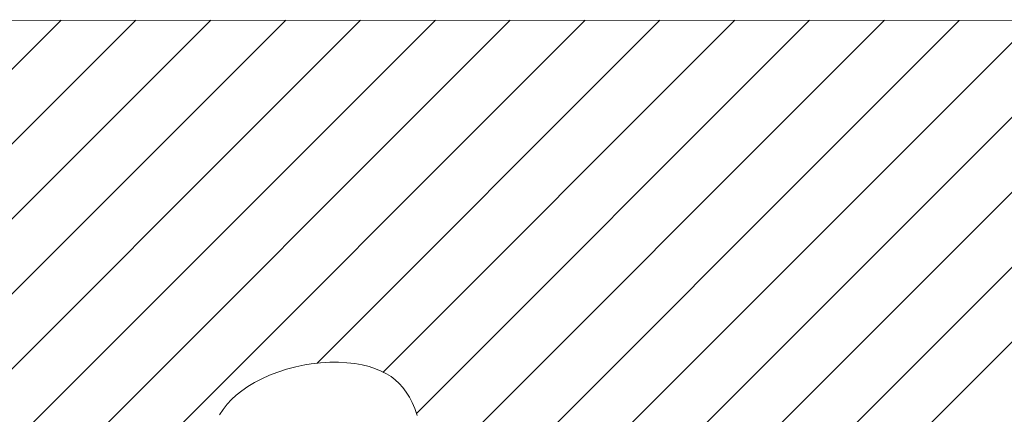
# Model space of a CAD drawing. Units: inches. Extents: x 1029 to 2709, y -1934 to 442.
# Drawn here: x 1697 to 1790, y -356 to -319 of the extents above; entities that cross this region are included whole.
import ezdxf

# ---------------------------------------------------------------- set-up
doc = ezdxf.new("R2010")
doc.units = ezdxf.units.IN
doc.header["$MEASUREMENT"] = 0
doc.layers.add('細線', color=7, linetype='Continuous', lineweight=9)

msp = doc.modelspace()

# ---------------------------------------------------------------- linework, layer by layer
at = {"layer": '細線'}
for points in [[(1289.253, -318.76), (1883.539, -318.833)], [(1615.106, -404.609), (1700.904, -318.811)], [(1622.181, -404.609), (1707.978, -318.812)], [(1629.256, -404.609), (1715.052, -318.813)], [(1636.331, -404.609), (1722.126, -318.814)], [(1643.406, -404.608), (1729.2, -318.814)], [(1650.481, -404.608), (1736.274, -318.815)], [(1657.556, -404.608), (1743.348, -318.816)], [(1664.631, -404.607), (1750.421, -318.817)], [(1725.067, -351.246), (1757.495, -318.818)], [(1731.296, -352.092), (1764.569, -318.819)], [(1734.493, -355.97), (1771.643, -318.82)], [(1734.851, -398.061), (1814.087, -318.825)], [(1735.358, -362.179), (1778.717, -318.82)], [(1735.38, -404.606), (1821.161, -318.826)], [(1735.675, -368.938), (1785.791, -318.821)], [(1736.595, -375.092), (1792.865, -318.822)], [(1737.682, -381.08), (1799.939, -318.823)], [(1737.863, -387.974), (1807.013, -318.824)], [(1734.551, -356.151), (1734.33, -355.509), (1734.084, -354.932), (1733.815, -354.412), (1733.521, -353.943), (1733.202, -353.519), (1732.857, -353.137), (1732.484, -352.793), (1732.08, -352.485), (1731.64, -352.209), (1731.15, -351.958), (1730.607, -351.734), (1730.011, -351.54), (1729.362, -351.379), (1728.66, -351.254), (1727.911, -351.169), (1727.116, -351.127), (1726.285, -351.131), (1725.425, -351.183), (1724.546, -351.284), (1723.951, -351.379), (1723.072, -351.561), (1722.213, -351.786), (1721.385, -352.052), (1720.598, -352.353), (1719.858, -352.685), (1719.172, -353.043), (1718.542, -353.423), (1717.97, -353.821), (1717.456, -354.232), (1717.001, -354.655), (1716.588, -355.102), (1716.213, -355.578), (1715.875, -356.083)]]:
    msp.add_lwpolyline(points, dxfattribs=at)

doc.saveas('drawing.dxf')
